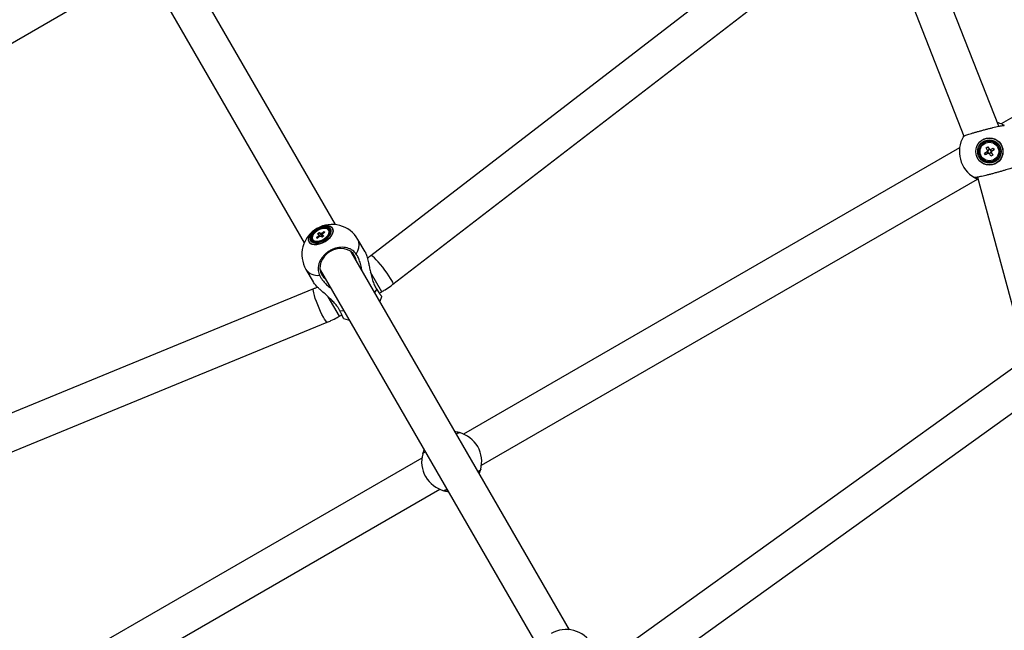
# Model space of a CAD drawing. Units: millimetres. Extents: x -5044 to 5348, y -571 to 11429.
# Drawn here: x -934 to -442, y 6852 to 7157 of the extents above; entities that cross this region are included whole.
import ezdxf

# ---------------------------------------------------------------- set-up
doc = ezdxf.new("R2010")
doc.units = ezdxf.units.MM

msp = doc.modelspace()

# ---------------------------------------------------------------- linework, layer by layer
at = {"color": 7, "linetype": 'Continuous', "lineweight": 25}
for p, q in [((-308.02, 7386.19), (-758.19, 7039.01)), ((-747.2, 7024.76), (-305.66, 7365.27)), ((-775.87, 7054.56), (-893.26, 7257.89)), ((-908.85, 7248.89), (-791.46, 7045.56)), ((-444.71, 7103.75), (-491.27, 7222.13)), ((-506.11, 7210.69), (-462.12, 7098.83)), ((-286.56, 7195.55), (-443.53, 7104.92)), ((-1160.28, 7016.73), (-873.78, 7182.14)), ((-275.31, 7099.7), (-641.83, 6836.1)), ((-462.44, 7098.57), (-462.44, 7098.58)), ((-464.31, 7092.92), (-711.99, 6949.92)), ((-451.8, 7090.37), (-450.48, 7091.12)), ((-451.29, 7089.47), (-451.8, 7090.37)), ((-449.97, 7090.22), (-451.29, 7089.47)), ((-451.08, 7093.01), (-450.18, 7093.51)), ((-450.33, 7091.69), (-451.08, 7093.01)), ((-449.97, 7090.22), (-450.48, 7091.12)), ((-450.32, 7091.68), (-449.43, 7092.19)), ((-450.18, 7093.51), (-449.43, 7092.19)), ((-448.51, 7090.58), (-449.41, 7090.07)), ((-448.66, 7088.75), (-449.41, 7090.07)), ((-448.86, 7092.04), (-447.54, 7092.79)), ((-448.86, 7092.04), (-448.36, 7091.14)), ((-447.76, 7089.25), (-448.66, 7088.75)), ((-448.51, 7090.57), (-447.76, 7089.25)), ((-447.03, 7091.89), (-448.35, 7091.14)), ((-447.54, 7092.79), (-447.03, 7091.89)), ((-631.32, 6821.49), (-272.25, 7079.73)), ((-702.99, 6934.34), (-455.31, 7077.34)), ((-455.28, 7078.28), (-430.89, 6987.81)), ((-784.91, 7049.99), (-784.12, 7050.61)), ((-784.17, 7049.47), (-784.91, 7049.99)), ((-784.12, 7050.61), (-783.38, 7050.1)), ((-784.12, 7050.61), (-782.46, 7048.37)), ((-782.86, 7050.21), (-781.69, 7051.12)), ((-781.19, 7050.77), (-782.35, 7049.85)), ((-781.69, 7051.12), (-781.19, 7050.77)), ((-781.69, 7051.12), (-781.67, 7050.4)), ((-779.07, 7051.4), (-779.29, 7051.79)), ((-787.35, 7047.14), (-787.12, 7046.75)), ((-787.12, 7046.75), (-786.67, 7046.26)), ((-785.45, 7048.16), (-784.29, 7049.08)), ((-784.95, 7047.81), (-785.45, 7048.16)), ((-785.45, 7048.16), (-784.89, 7047.86)), ((-783.79, 7048.73), (-784.95, 7047.81)), ((-782.52, 7048.32), (-783.26, 7048.84)), ((-781.73, 7048.94), (-782.52, 7048.32)), ((-782.47, 7049.46), (-781.73, 7048.94)), ((-761.1, 7040.97), (-764.67, 7047.16)), ((-658.99, 6852.12), (-768.04, 7041)), ((-790.65, 7032.16), (-787.08, 7025.97)), ((-783.63, 7032), (-674.58, 6843.12)), ((-786.83, 7022.47), (-1312.58, 6806.2)), ((-754.02, 7020.3), (-752.79, 7021.02)), ((-1295.65, 6793.71), (-779.99, 7005.83)), ((-773.95, 7008.8), (-772.71, 7009.51)), ((-713.97, 6950.61), (-713.98, 6950.61)), ((-732.78, 6937.92), (-980.46, 6794.92)), ((-732.39, 6939.96), (-732.38, 6939.97)), ((-703.38, 6932.3), (-703.39, 6932.28)), ((-971.46, 6779.34), (-723.78, 6922.34)), ((-721.81, 6921.65), (-721.79, 6921.65))]:
    msp.add_line(p, q, dxfattribs=at)
at = {"color": 8, "linetype": 'Continuous', "lineweight": 25}
for p, q in [((-752.79, 7021.02), (-758.43, 7030.78)), ((-756.29, 7020.64), (-755.27, 7022.15)), ((-773.95, 7008.8), (-779.59, 7018.57)), ((-773.69, 7011.51), (-771.88, 7011.64))]:
    msp.add_line(p, q, dxfattribs=at)
at = {"color": 7, "linetype": 'Continuous', "lineweight": 25, "flags": 128}
for points in [[(-789.1, 7045.88), (-788.51, 7045.22), (-787.63, 7044.77), (-786.51, 7044.57), (-785.21, 7044.62), (-783.81, 7044.93), (-782.37, 7045.47), (-780.98, 7046.21), (-779.71, 7047.12), (-778.63, 7048.15), (-777.8, 7049.23), (-777.26, 7050.32), (-777.03, 7051.36), (-777.15, 7052.28), (-777.59, 7053.04), (-778.33, 7053.6), (-779.34, 7053.93), (-780.55, 7054), (-781.91, 7053.82), (-783.34, 7053.4), (-784.76, 7052.75), (-786.1, 7051.92), (-787.29, 7050.95), (-788.25, 7049.88), (-788.94, 7048.79), (-789.33, 7047.72), (-789.38, 7046.73), (-789.1, 7045.88)], [(-789.06, 7045.95), (-789.33, 7046.79), (-789.28, 7047.76), (-788.9, 7048.82), (-788.21, 7049.9), (-787.26, 7050.96), (-786.09, 7051.92), (-784.76, 7052.74), (-783.35, 7053.38), (-781.94, 7053.8), (-780.59, 7053.98), (-779.39, 7053.9), (-778.4, 7053.58), (-777.66, 7053.03), (-777.23, 7052.28), (-777.12, 7051.36), (-777.33, 7050.34), (-777.87, 7049.26), (-778.7, 7048.18), (-779.77, 7047.17), (-781.02, 7046.27), (-782.4, 7045.53), (-783.82, 7045), (-785.21, 7044.7), (-786.49, 7044.65), (-787.6, 7044.85), (-788.47, 7045.29), (-789.06, 7045.95)], [(-788.36, 7046.56), (-787.8, 7045.95), (-786.96, 7045.57), (-785.89, 7045.43), (-784.65, 7045.54), (-783.34, 7045.9), (-782.02, 7046.48), (-780.79, 7047.26), (-779.71, 7048.17), (-778.86, 7049.16), (-778.29, 7050.17), (-778.04, 7051.14), (-778.12, 7052), (-778.52, 7052.71), (-779.23, 7053.21), (-780.2, 7053.47), (-781.36, 7053.48), (-782.64, 7053.24), (-783.97, 7052.77), (-785.25, 7052.08), (-786.42, 7051.24), (-787.39, 7050.28), (-788.1, 7049.27), (-788.52, 7048.27), (-788.61, 7047.35), (-788.36, 7046.56)], [(-787.82, 7046.87), (-787.3, 7046.31), (-786.5, 7045.96), (-785.48, 7045.86), (-784.32, 7046), (-783.09, 7046.37), (-781.87, 7046.96), (-780.76, 7047.72), (-779.82, 7048.6), (-779.11, 7049.53), (-778.7, 7050.47), (-778.6, 7051.33), (-778.82, 7052.07), (-779.35, 7052.63), (-780.14, 7052.97), (-781.16, 7053.08), (-782.32, 7052.94), (-783.55, 7052.56), (-784.77, 7051.97), (-785.88, 7051.22), (-786.83, 7050.34), (-787.53, 7049.4), (-787.94, 7048.47), (-788.05, 7047.6), (-787.82, 7046.87)], [(-786.89, 7046.65), (-786.11, 7046.32), (-785.1, 7046.24), (-783.95, 7046.43), (-782.75, 7046.86), (-781.59, 7047.5), (-780.57, 7048.3), (-779.78, 7049.19), (-779.27, 7050.11), (-779.09, 7050.98), (-779.25, 7051.72), (-779.75, 7052.28), (-780.53, 7052.61), (-781.54, 7052.69), (-782.69, 7052.51), (-783.89, 7052.08), (-785.05, 7051.44), (-786.07, 7050.64), (-786.86, 7049.74), (-787.37, 7048.82), (-787.55, 7047.96), (-787.39, 7047.22), (-786.89, 7046.65)], [(-786.67, 7046.26), (-785.88, 7045.93), (-785.56, 7045.87)], [(-766.34, 7039.06), (-767.27, 7040.3), (-768.48, 7041.32), (-769.92, 7042.06), (-771.54, 7042.5), (-773.28, 7042.63), (-775.07, 7042.44), (-776.84, 7041.94), (-778.52, 7041.15), (-780.05, 7040.09), (-781.37, 7038.81), (-782.42, 7037.36), (-783.18, 7035.79), (-783.6, 7034.16), (-783.68, 7032.54), (-783.41, 7030.99), (-782.8, 7029.56), (-781.87, 7028.32), (-781.1, 7027.62)], [(-765.51, 7036.62), (-765.73, 7037.64), (-766.34, 7039.06)], [(-753.63, 7016.04), (-753.52, 7016.3), (-752.78, 7018.67)], [(-771.95, 7007.63), (-769.52, 7007.08), (-769.22, 7007.04)]]:
    msp.add_lwpolyline(points, dxfattribs=at)
at = {"color": 8, "linetype": 'Continuous', "lineweight": 25, "flags": 128}
for points in [[(-765.54, 7039.83), (-764.71, 7041.46), (-764.2, 7043.05), (-764.02, 7044.55), (-764.18, 7045.94), (-764.67, 7047.16)], [(-747.2, 7024.76), (-747.16, 7024.8), (-747.14, 7025.14), (-747.34, 7025.77), (-747.76, 7026.64), (-748.39, 7027.73), (-749.19, 7028.99), (-750.13, 7030.37), (-751.18, 7031.81), (-752.29, 7033.25), (-753.42, 7034.64), (-754.51, 7035.91), (-755.54, 7037.02), (-756.44, 7037.92), (-757.2, 7038.57), (-757.76, 7038.95), (-758.12, 7039.04), (-758.19, 7039.01)], [(-779.99, 7005.83), (-780.04, 7005.82), (-780.35, 7005.97), (-780.79, 7006.46), (-781.33, 7007.26), (-781.96, 7008.34), (-782.65, 7009.67), (-783.37, 7011.17), (-784.1, 7012.8), (-784.79, 7014.48), (-785.43, 7016.15), (-785.98, 7017.74), (-786.43, 7019.18), (-786.76, 7020.42), (-786.95, 7021.4), (-786.99, 7022.08), (-786.89, 7022.43), (-786.83, 7022.47)]]:
    msp.add_lwpolyline(points, dxfattribs=at)
at = {"color": 7, "linetype": 'Continuous', "lineweight": 25}
for radius in [6.8, 6.73, 5.82, 5.2, 4.65]:
    msp.add_circle((-449.42, 7091.13), radius, dxfattribs=at)
for centre, radius, start, end in [((-449.42, 7091.13), 15, 149.9213, 240.2159), ((-449.42, 7091.13), 1.06, 148.5342, 180.6537), ((-449.42, 7091.13), 0.851, 172.3528, 246.8351), ((-449.42, 7091.13), 0.851, 156.8351, 172.3528), ((-449.42, 7091.13), 0.851, 82.3528, 156.8351), ((-449.42, 7091.13), 1.06, 238.5342, 270.6537), ((-449.42, 7091.13), 0.851, 246.8351, 262.3528), ((-449.42, 7091.13), 0.851, 262.3528, 336.8351), ((-449.42, 7091.13), 1.06, 58.5342, 90.6537), ((-449.42, 7091.13), 0.851, 66.8351, 82.3528), ((-449.42, 7091.13), 0.851, 352.3528, 66.8351), ((-449.42, 7091.13), 0.851, 336.8351, 352.3528), ((-449.42, 7091.13), 1.06, 328.5342, 0.6537), ((-777.66, 7039.66), 15, 30, 120), ((-777.66, 7039.66), 15, 120, 210), ((-782.83, 7048.8), 1.41, 90.9166, 112.816), ((-783.01, 7049.83), 0.651, 325.0039, 1.8045), ((-780.96, 7050.5), 2.09, 327.9682, 25.2138), ((-783.64, 7049.1), 0.651, 145.0039, 181.8045), ((-783.81, 7050.13), 1.41, 270.9166, 292.816), ((-717.89, 6936.13), 15, 344.8527, 75.1473), ((-717.89, 6936.13), 15, 164.8527, 255.1473), ((-660.79, 6837.23), 15, 30, 120)]:
    msp.add_arc(centre, radius, start, end, dxfattribs=at)
at = {"color": 8, "linetype": 'Continuous', "lineweight": 25}
msp.add_arc((-784.72, 7036.62), 7.42, 216.9205, 276.5959, dxfattribs=at)
at = {"color": 7, "linetype": 'Continuous', "lineweight": 25}
for points, knots in [([(-462.4, 7098.65), (-462.36, 7098.69), (-462.28, 7098.76), (-461.86, 7098.96), (-461.18, 7099.22), (-460.22, 7099.55), (-459.03, 7099.94), (-457.65, 7100.37), (-456.1, 7100.82), (-454.46, 7101.29), (-452.74, 7101.77), (-451.01, 7102.23), (-449.31, 7102.67), (-447.7, 7103.06), (-446.21, 7103.42), (-444.9, 7103.71), (-443.78, 7103.94), (-442.91, 7104.1), (-442.29, 7104.18), (-442.04, 7104.18), (-441.98, 7104.15), (-441.97, 7104.15)], [0, 0, 0, 0, 0.048514, 0.098118, 0.152906, 0.209285, 0.264027, 0.32036, 0.375039, 0.431306, 0.485929, 0.542138, 0.596737, 0.652918, 0.707531, 0.763726, 0.818388, 0.874631, 0.929357, 0.985667, 1, 1, 1, 1]), ([(-442.01, 7104.17), (-442.01, 7104.17), (-442.01, 7104.18), (-442.59, 7104.49), (-443.5, 7104.92), (-444.44, 7105.33), (-445.23, 7105.52), (-445.42, 7105.56)], [0, 0, 0, 0, 0.216103, 0.441107, 0.671502, 0.920311, 1, 1, 1, 1]), ([(-462.19, 7099), (-462.27, 7098.87), (-462.41, 7098.63), (-462.4, 7098.65), (-462.39, 7098.66)], [0, 0, 0, 0, 0.579469, 1, 1, 1, 1]), ([(-450.26, 7091.24), (-450.28, 7091.23), (-450.35, 7091.19), (-450.42, 7091.15), (-450.47, 7091.12), (-450.48, 7091.12)], [0, 0, 0, 0, 0.23856, 0.872012, 1, 1, 1, 1]), ([(-450.33, 7091.69), (-450.32, 7091.68), (-450.29, 7091.62), (-450.25, 7091.55), (-450.21, 7091.48), (-450.2, 7091.46)], [0, 0, 0, 0, 0.127988, 0.76144, 1, 1, 1, 1]), ([(-449.97, 7090.22), (-449.96, 7090.23), (-449.91, 7090.26), (-449.84, 7090.3), (-449.77, 7090.34), (-449.75, 7090.35)], [0, 0, 0, 0, 0.127988, 0.76144, 1, 1, 1, 1]), ([(-449.53, 7090.29), (-449.52, 7090.27), (-449.48, 7090.2), (-449.44, 7090.13), (-449.41, 7090.07), (-449.41, 7090.07)], [0, 0, 0, 0, 0.23856, 0.872012, 1, 1, 1, 1]), ([(-449.3, 7091.97), (-449.32, 7091.99), (-449.35, 7092.06), (-449.39, 7092.13), (-449.42, 7092.19), (-449.43, 7092.19)], [0, 0, 0, 0, 0.23856, 0.872012, 1, 1, 1, 1]), ([(-448.86, 7092.04), (-448.87, 7092.03), (-448.93, 7092), (-449, 7091.96), (-449.06, 7091.92), (-449.08, 7091.91)], [0, 0, 0, 0, 0.127988, 0.76144, 1, 1, 1, 1]), ([(-448.51, 7090.57), (-448.52, 7090.58), (-448.55, 7090.64), (-448.59, 7090.71), (-448.63, 7090.78), (-448.64, 7090.8)], [0, 0, 0, 0, 0.127988, 0.76144, 1, 1, 1, 1]), ([(-448.57, 7091.02), (-448.56, 7091.03), (-448.49, 7091.07), (-448.42, 7091.11), (-448.36, 7091.14), (-448.35, 7091.14)], [0, 0, 0, 0, 0.2385603, 0.8720116, 1, 1, 1, 1]), ([(-436.44, 7083.61), (-436.48, 7083.57), (-436.56, 7083.5), (-436.98, 7083.3), (-437.66, 7083.04), (-438.61, 7082.71), (-439.81, 7082.32), (-441.19, 7081.89), (-442.74, 7081.44), (-444.38, 7080.97), (-446.1, 7080.49), (-447.82, 7080.03), (-449.53, 7079.59), (-451.13, 7079.19), (-452.63, 7078.84), (-453.94, 7078.55), (-455.06, 7078.32), (-455.93, 7078.16), (-456.54, 7078.08), (-456.8, 7078.08), (-456.86, 7078.11), (-456.87, 7078.11)], [0, 0, 0, 0, 0.048514, 0.098118, 0.152906, 0.209285, 0.264027, 0.32036, 0.375039, 0.431306, 0.485929, 0.542138, 0.596737, 0.652918, 0.707531, 0.763726, 0.818388, 0.874631, 0.929357, 0.985667, 1, 1, 1, 1]), ([(-456.88, 7078.12), (-456.89, 7078.12), (-456.91, 7078.13), (-456.77, 7078.06), (-456.53, 7077.92), (-456.22, 7077.76), (-455.81, 7077.56), (-455.41, 7077.37), (-455.1, 7077.25), (-454.99, 7077.21)], [0, 0, 0, 0, 0.080207, 0.293211, 0.445332, 0.598397, 0.7542, 0.910872, 1, 1, 1, 1]), ([(-782.37, 7048.44), (-782.65, 7048.9), (-782.98, 7049.45), (-783.32, 7050), (-783.38, 7050.1)], [0, 0, 0, 0, 0.823665, 1, 1, 1, 1]), ([(-782.86, 7050.21), (-782.81, 7050.11), (-782.57, 7049.58), (-782.33, 7049.05), (-782.13, 7048.63)], [0, 0, 0, 0, 0.190272, 1, 1, 1, 1]), ([(-783.95, 7048.6), (-784, 7048.67), (-784.11, 7048.83), (-784.23, 7048.99), (-784.29, 7049.08)], [0, 0, 0, 0, 0.4522367, 1, 1, 1, 1]), ([(-784.17, 7049.47), (-784.11, 7049.38), (-783.96, 7049.13), (-783.81, 7048.89), (-783.72, 7048.74)], [0, 0, 0, 0, 0.397595, 1, 1, 1, 1]), ([(-782.47, 7049.46), (-782.42, 7049.37), (-782.28, 7049.11), (-782.14, 7048.86), (-782.05, 7048.69)], [0, 0, 0, 0, 0.350474, 1, 1, 1, 1]), ([(-765.54, 7039.83), (-765.79, 7040.16), (-766.3, 7040.84), (-767.33, 7041.72), (-768.58, 7042.45), (-770.05, 7042.97), (-771.66, 7043.24), (-773.33, 7043.26), (-775.05, 7043.01), (-776.74, 7042.52), (-778.38, 7041.78), (-779.89, 7040.84), (-781.26, 7039.7), (-782.43, 7038.41), (-783.38, 7036.99), (-784.08, 7035.5), (-784.5, 7033.96), (-784.65, 7032.44), (-784.5, 7030.96), (-784.18, 7029.91), (-783.92, 7029.36), (-783.86, 7029.25)], [0, 0, 0, 0, 0.048514, 0.098118, 0.152906, 0.209285, 0.264027, 0.32036, 0.375039, 0.431306, 0.485929, 0.542138, 0.596737, 0.652918, 0.707531, 0.763726, 0.818388, 0.874631, 0.929357, 0.985667, 1, 1, 1, 1]), ([(-762.79, 7031.91), (-762.84, 7032.31), (-762.96, 7033.19), (-763.25, 7034.51), (-763.61, 7035.78), (-764.03, 7036.93), (-764.48, 7037.96), (-764.98, 7038.94), (-765.35, 7039.53), (-765.54, 7039.83)], [0, 0, 0, 0, 0.134899, 0.294081, 0.454466, 0.588546, 0.723478, 0.861227, 1, 1, 1, 1]), ([(-761.11, 7040.97), (-761.02, 7040.82), (-760.84, 7040.49), (-760.55, 7039.77), (-760.22, 7038.79), (-759.88, 7037.56), (-759.49, 7035.89), (-759.08, 7033.9), (-758.58, 7031.45), (-757.99, 7028.8), (-757.25, 7026.23), (-756.36, 7023.96), (-755.63, 7022.75), (-755.27, 7022.15)], [0, 0, 0, 0, 0.041372, 0.093094, 0.146144, 0.21655, 0.288963, 0.391716, 0.497296, 0.6301, 0.766734, 0.881768, 1, 1, 1, 1]), ([(-758.19, 7039.01), (-758.52, 7038.76), (-759.09, 7038.32), (-759.7, 7037.93), (-759.95, 7037.77)], [0, 0, 0, 0, 0.584059, 1, 1, 1, 1]), ([(-773.69, 7011.51), (-773.91, 7011.93), (-774.36, 7012.77), (-775.37, 7014.21), (-776.73, 7015.82), (-778.53, 7017.62), (-780.56, 7019.46), (-782.39, 7021.07), (-783.88, 7022.41), (-784.91, 7023.4), (-785.79, 7024.3), (-786.46, 7025.07), (-786.9, 7025.65), (-787.03, 7025.91), (-787.07, 7025.98)], [0, 0, 0, 0, 0.079523, 0.160131, 0.275535, 0.393704, 0.521317, 0.652718, 0.726065, 0.800911, 0.86002, 0.920673, 0.979878, 1, 1, 1, 1]), ([(-783.86, 7029.25), (-783.64, 7028.83), (-783.19, 7027.99), (-782.39, 7026.85), (-781.58, 7025.85), (-780.78, 7024.98), (-779.91, 7024.14), (-779.11, 7023.45), (-778.58, 7023.06), (-778.39, 7022.92)], [0, 0, 0, 0, 0.18615, 0.374838, 0.509593, 0.645183, 0.7832, 0.921986, 1, 1, 1, 1]), ([(-784.88, 7023.38), (-785.33, 7023.16), (-785.97, 7022.83), (-786.63, 7022.56), (-786.83, 7022.47)], [0, 0, 0, 0, 0.692761, 1, 1, 1, 1]), ([(-755.27, 7022.15), (-755.04, 7021.81), (-754.59, 7021.13), (-754.1, 7020.41), (-753.74, 7019.89), (-753.49, 7019.54), (-753.27, 7019.24), (-753.09, 7019), (-752.95, 7018.82), (-752.86, 7018.71), (-752.8, 7018.66), (-752.8, 7018.67), (-752.8, 7018.67)], [0, 0, 0, 0, 0.163901, 0.330555, 0.422602, 0.515289, 0.609996, 0.7054, 0.797371, 0.889983, 0.984613, 1, 1, 1, 1]), ([(-752.79, 7021.02), (-752.22, 7021.35), (-750.65, 7022.29), (-748.79, 7023.55), (-747.52, 7024.51), (-747.2, 7024.76)], [0, 0, 0, 0, 0.291356, 0.816413, 1, 1, 1, 1]), ([(-771.91, 7007.64), (-771.91, 7007.63), (-771.89, 7007.62), (-771.92, 7007.71), (-771.96, 7007.84), (-772.05, 7008.06), (-772.16, 7008.33), (-772.31, 7008.66), (-772.5, 7009.06), (-772.71, 7009.51), (-772.95, 7010.01), (-773.22, 7010.57), (-773.47, 7011.08), (-773.63, 7011.4), (-773.69, 7011.51)], [0, 0, 0, 0, 0.014724, 0.108432, 0.203503, 0.295322, 0.388449, 0.48224, 0.577394, 0.66932, 0.761884, 0.856457, 0.951724, 1, 1, 1, 1]), ([(-779.99, 7005.83), (-779.39, 7006.08), (-777.7, 7006.8), (-775.69, 7007.81), (-774.31, 7008.59), (-773.95, 7008.8)], [0, 0, 0, 0, 0.291715, 0.816275, 1, 1, 1, 1]), ([(-714.09, 6950.64), (-714.09, 6950.64), (-714.09, 6950.64), (-714.75, 6950.8), (-715.4, 6950.95), (-715.97, 6951), (-716.08, 6951.01)], [0, 0, 0, 0, 0.295568, 0.603312, 0.918429, 1, 1, 1, 1]), ([(-715.53, 6950.05), (-715.34, 6950.15), (-714.86, 6950.37), (-714.37, 6950.57), (-714.11, 6950.64), (-714.05, 6950.63), (-714.04, 6950.63)], [0, 0, 0, 0, 0.237652, 0.570433, 0.912846, 1, 1, 1, 1]), ([(-731.67, 6942), (-731.75, 6941.83), (-732.04, 6941.18), (-732.23, 6940.52), (-732.37, 6940.04), (-732.36, 6940.06), (-732.36, 6940.06)], [0, 0, 0, 0, 0.140919, 0.506845, 0.814927, 1, 1, 1, 1]), ([(-732.36, 6940.05), (-732.34, 6940.1), (-732.28, 6940.19), (-731.91, 6940.49), (-731.53, 6940.78), (-731.18, 6941.01), (-731.12, 6941.06)], [0, 0, 0, 0, 0.294275, 0.595167, 0.927497, 1, 1, 1, 1]), ([(-703.41, 6932.21), (-703.44, 6932.16), (-703.49, 6932.07), (-703.86, 6931.77), (-704.25, 6931.48), (-704.59, 6931.25), (-704.65, 6931.2)], [0, 0, 0, 0, 0.294275, 0.595167, 0.927497, 1, 1, 1, 1]), ([(-704.09, 6930.24), (-704.02, 6930.42), (-703.85, 6930.82), (-703.67, 6931.33), (-703.54, 6931.73), (-703.46, 6932.02), (-703.41, 6932.19), (-703.39, 6932.26), (-703.4, 6932.24), (-703.4, 6932.24)], [0, 0, 0, 0, 0.152417, 0.332271, 0.513484, 0.664975, 0.81743, 0.973067, 1, 1, 1, 1]), ([(-720.24, 6922.2), (-720.44, 6922.11), (-720.91, 6921.89), (-721.4, 6921.69), (-721.66, 6921.62), (-721.72, 6921.63), (-721.73, 6921.63)], [0, 0, 0, 0, 0.237652, 0.570433, 0.912846, 1, 1, 1, 1]), ([(-721.75, 6921.63), (-721.75, 6921.64), (-721.77, 6921.64), (-721.62, 6921.6), (-721.35, 6921.54), (-721.01, 6921.46), (-720.57, 6921.37), (-720.13, 6921.29), (-719.8, 6921.26), (-719.68, 6921.24)], [0, 0, 0, 0, 0.080292, 0.293523, 0.445805, 0.599032, 0.755001, 0.911839, 1, 1, 1, 1])]:
    msp.add_open_spline(points, degree=3, knots=knots, dxfattribs=at)

doc.saveas('drawing.dxf')
